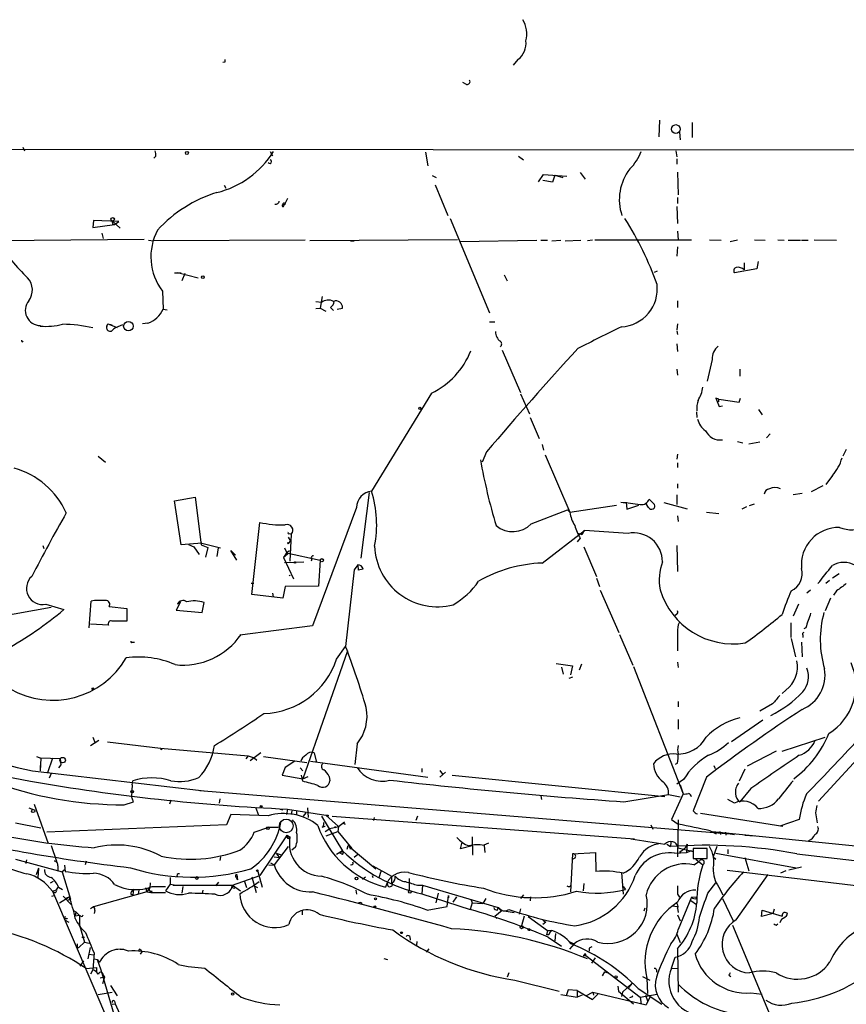
# Model space of a CAD drawing. Extents: x 0 to 971, y 2986 to 3868.
# Drawn here: x 582 to 698, y 3729 to 3866 of the extents above; entities that cross this region are included whole.
import ezdxf

# ---------------------------------------------------------------- set-up
doc = ezdxf.new("R2010")
doc.units = 0
doc.header["$MEASUREMENT"] = 0
doc.layers.add('MAIN', color=5, linetype='CONTINUOUS')

msp = doc.modelspace()

# ---------------------------------------------------------------- linework, layer by layer
at = {"layer": 'MAIN'}
for p, q in [((610.7007, 3860.5459), (610.4467, 3860.4612)), ((651.764, 3860.8846), (651.0867, 3860.1226)), ((644.5673, 3857.4132), (644.0593, 3857.6672)), ((671.576, 3852.4179), (671.4913, 3850.0472)), ((676.148, 3852.0792), (676.148, 3849.9626)), ((674.37, 3850.7246), (674.4547, 3849.6239)), ((483.4467, 3848.4386), (941.6627, 3848.0152)), ((582.422, 3848.6079), (582.676, 3848.0999)), ((673.862, 3848.0999), (674.0313, 3847.2532)), ((601.0487, 3847.3379), (600.7947, 3847.0839)), ((617.0507, 3848.0152), (617.3893, 3847.4226)), ((638.81, 3847.9306), (639.1487, 3845.9832)), ((651.8487, 3847.3379), (652.526, 3846.8299)), ((674.0313, 3846.9992), (674.0313, 3846.2372)), ((639.7413, 3844.6286), (640.334, 3844.3746)), ((654.6427, 3843.7819), (655.32, 3844.7979)), ((656.59, 3843.6972), (655.2353, 3843.9512)), ((655.32, 3844.7979), (658.622, 3844.5439)), ((656.9287, 3844.7132), (656.59, 3843.6972)), ((656.9287, 3844.7132), (658.0293, 3844.3746)), ((660.4847, 3845.0519), (661.162, 3844.1206)), ((674.116, 3845.1366), (674.2007, 3841.9192)), ((610.616, 3843.2739), (610.87, 3842.8506)), ((640.1647, 3843.3586), (641.9427, 3839.0406)), ((619.506, 3841.4112), (619.0827, 3840.5646)), ((674.116, 3841.5806), (674.116, 3840.7339)), ((618.8287, 3840.5646), (619.0827, 3840.5646)), ((618.9133, 3840.3106), (619.0827, 3840.5646)), ((619.1673, 3840.7339), (619.0827, 3840.5646)), ((674.0313, 3840.3106), (674.116, 3837.9399)), ((642.2813, 3838.6172), (647.7847, 3825.4092)), ((592.328, 3838.3632), (592.2433, 3837.3472)), ((592.2433, 3837.3472), (595.2913, 3837.7706)), ((595.884, 3838.1939), (592.328, 3838.3632)), ((594.9527, 3838.2786), (596.0533, 3837.2626)), ((595.2913, 3837.7706), (595.884, 3838.1939)), ((571.246, 3835.4846), (599.44, 3835.7386)), ((593.5133, 3836.5852), (593.6827, 3835.8232)), ((643.2973, 3835.6539), (622.6387, 3835.4846)), ((674.116, 3836.8392), (674.2007, 3835.6539)), ((678.6033, 3835.6539), (680.212, 3835.5692)), ((681.482, 3835.3999), (682.498, 3835.6539)), ((684.8687, 3835.6539), (686.3927, 3835.5692)), ((688.1707, 3835.6539), (689.0173, 3835.5692)), ((693.2507, 3835.6539), (696.3833, 3835.5692)), ((600.0327, 3835.5692), (600.71, 3835.4846)), ((621.9613, 3835.5692), (600.71, 3835.4846)), ((628.3113, 3835.4846), (628.8193, 3835.4846)), ((643.636, 3835.3999), (654.3887, 3835.5692)), ((654.9813, 3835.5692), (655.9127, 3835.5692)), ((656.5053, 3835.4846), (657.7753, 3835.5692)), ((658.368, 3835.4846), (660.5693, 3835.5692)), ((662.178, 3835.5692), (661.5007, 3835.4846)), ((676.0633, 3835.5692), (662.5167, 3835.5692)), ((674.116, 3834.6379), (674.0313, 3833.3679)), ((689.61, 3835.5692), (691.3033, 3835.5692)), ((691.4727, 3835.5692), (692.404, 3835.5692)), ((685.2073, 3831.5899), (682.0747, 3830.9972)), ((683.4293, 3832.4366), (683.4293, 3831.4206)), ((685.3767, 3832.6059), (685.2073, 3831.5899)), ((603.6733, 3830.9972), (604.6047, 3830.9972)), ((604.0967, 3831.0819), (606.9753, 3830.3199)), ((605.1127, 3830.9126), (604.6893, 3829.8966)), ((649.8167, 3830.7432), (650.24, 3829.8966)), ((671.2373, 3831.2512), (670.814, 3831.0819)), ((601.98, 3828.4572), (602.0647, 3825.9172)), ((624.332, 3827.6952), (624.078, 3826.0866)), ((624.2473, 3826.8486), (623.4853, 3826.9332)), ((623.4853, 3826.0019), (624.078, 3826.0866)), ((624.078, 3826.0866), (624.84, 3825.6632)), ((625.5173, 3826.1712), (625.9407, 3825.7479)), ((626.4487, 3825.9172), (627.2107, 3826.0866)), ((674.116, 3827.1026), (674.116, 3826.1712)), ((602.0647, 3825.9172), (602.6573, 3825.8326)), ((584.8773, 3823.6312), (584.8773, 3823.5466)), ((594.1907, 3823.5466), (594.36, 3823.8852)), ((594.36, 3823.8852), (594.9527, 3823.7159)), ((594.36, 3823.8852), (595.63, 3823.3772)), ((599.948, 3823.9699), (599.186, 3823.8852)), ((647.7847, 3824.1392), (648.5467, 3824.1392)), ((674.116, 3823.8852), (674.0313, 3823.0386)), ((674.0313, 3822.8692), (674.116, 3822.3612)), ((674.0313, 3821.0912), (674.116, 3819.9906)), ((649.5627, 3820.1599), (652.1027, 3814.2332)), ((678.942, 3818.8899), (678.2647, 3815.8419)), ((674.0313, 3817.5352), (674.116, 3816.6886)), ((682.8367, 3817.5352), (682.8367, 3816.5192)), ((639.6567, 3814.1486), (631.2747, 3800.4326)), ((652.1027, 3814.0639), (653.3727, 3811.2699)), ((679.8733, 3813.3019), (679.45, 3813.4712)), ((679.45, 3813.4712), (679.958, 3812.2859)), ((679.8733, 3812.9632), (679.8733, 3813.3019)), ((679.8733, 3813.3019), (682.752, 3812.8786)), ((679.958, 3812.2859), (680.3813, 3812.3706)), ((682.752, 3812.8786), (682.9213, 3813.4712)), ((676.7407, 3811.5239), (676.8253, 3810.7619)), ((685.4613, 3811.8626), (685.9693, 3811.1006)), ((653.4573, 3810.7619), (654.7273, 3807.7986)), ((687.07, 3808.4759), (686.562, 3807.8832)), ((655.1507, 3806.9519), (655.32, 3806.1899)), ((682.498, 3807.3752), (683.26, 3807.2059)), ((685.6307, 3807.2906), (684.1067, 3807.0366)), ((593.0053, 3805.3432), (594.0213, 3804.4966)), ((647.3613, 3805.9359), (646.7687, 3804.4966)), ((655.574, 3805.5126), (659.0453, 3797.4692)), ((674.116, 3805.5972), (674.0313, 3804.9199)), ((697.738, 3806.2746), (697.23, 3805.3432)), ((674.116, 3804.4119), (674.116, 3803.7346)), ((695.7907, 3802.6339), (694.8593, 3801.3639)), ((674.116, 3801.4486), (674.116, 3800.8559)), ((694.436, 3801.1946), (692.8273, 3800.3479)), ((630.936, 3800.2632), (629.7507, 3791.0346)), ((674.0313, 3799.9246), (674.0313, 3798.5699)), ((691.5573, 3800.0939), (690.2873, 3799.9246)), ((603.6733, 3799.0779), (606.552, 3799.5859)), ((604.6047, 3792.8972), (603.6733, 3799.0779)), ((606.552, 3799.5859), (607.3987, 3792.8972)), ((659.0453, 3797.4692), (665.5647, 3798.4852)), ((666.9193, 3798.9086), (667.004, 3797.8926)), ((667.004, 3797.8926), (668.6973, 3798.4852)), ((670.052, 3798.1466), (669.7133, 3798.6546)), ((670.1367, 3799.3319), (670.8987, 3798.5699)), ((672.1687, 3798.8239), (675.4707, 3797.9772)), ((684.1913, 3798.4006), (684.8687, 3798.6546)), ((629.158, 3798.1466), (622.9773, 3781.5519)), ((653.6267, 3795.8606), (658.7067, 3797.8079)), ((658.7067, 3797.8079), (659.0453, 3797.4692)), ((678.18, 3797.4692), (679.8733, 3797.2999)), ((683.768, 3798.2312), (683.0907, 3797.8926)), ((614.5107, 3785.9546), (615.6113, 3796.0299)), ((674.116, 3796.9612), (674.2007, 3796.1992)), ((619.76, 3794.5059), (620.014, 3794.4212)), ((620.014, 3794.4212), (619.8447, 3790.6112)), ((655.1507, 3790.3572), (661.0773, 3794.9292)), ((660.654, 3794.3366), (660.146, 3794.5059)), ((667.1733, 3794.5059), (661.0773, 3794.9292)), ((607.4833, 3793.1512), (604.6047, 3792.8972)), ((605.6207, 3792.9819), (606.3827, 3792.6432)), ((607.3987, 3792.8972), (608.33, 3792.5586)), ((607.4833, 3793.1512), (610.108, 3792.4739)), ((619.5907, 3793.9979), (619.9293, 3793.4052)), ((619.6753, 3793.1512), (619.9293, 3793.4052)), ((660.4847, 3793.8286), (660.0613, 3793.3206)), ((585.216, 3792.8126), (585.3853, 3792.3892)), ((606.3827, 3792.6432), (607.1447, 3791.5426)), ((608.33, 3792.5586), (607.9913, 3791.2039)), ((609.7693, 3792.4739), (609.6, 3791.2886)), ((612.394, 3790.7806), (611.5473, 3792.1352)), ((611.5473, 3792.1352), (612.2247, 3791.4579)), ((619.3367, 3791.7966), (618.9133, 3791.1192)), ((619.506, 3791.6272), (618.9133, 3791.1192)), ((619.0827, 3792.4739), (619.506, 3791.6272)), ((619.76, 3792.0506), (619.3367, 3791.7966)), ((619.3367, 3791.7966), (619.506, 3791.6272)), ((619.3367, 3791.7966), (624.078, 3790.7806)), ((660.9927, 3792.6432), (662.7707, 3788.4946)), ((674.0313, 3792.8126), (674.116, 3789.1719)), ((618.9133, 3791.1192), (620.3527, 3788.1559)), ((619.0827, 3790.4419), (621.792, 3790.5266)), ((622.8927, 3790.9499), (622.808, 3790.6112)), ((624.078, 3790.7806), (623.824, 3787.1399)), ((629.3273, 3790.1032), (628.8193, 3789.4259)), ((629.3273, 3790.1032), (629.412, 3789.3412)), ((628.8193, 3789.4259), (627.634, 3778.6732)), ((630.0893, 3789.5106), (629.412, 3789.3412)), ((696.722, 3788.8332), (695.7907, 3788.2406)), ((614.426, 3787.5632), (614.7647, 3787.5632)), ((619.8447, 3788.6639), (619.76, 3788.5792)), ((619.76, 3788.5792), (619.8447, 3788.6639)), ((662.7707, 3788.2406), (663.194, 3787.0552)), ((695.3673, 3787.9019), (694.8593, 3787.4786)), ((617.3893, 3786.1239), (617.474, 3785.6159)), ((619.1673, 3787.0552), (618.8287, 3785.4466)), ((623.824, 3787.1399), (619.1673, 3787.0552)), ((663.2787, 3786.5472), (665.9033, 3780.6206)), ((692.7427, 3786.5472), (692.2347, 3786.1239)), ((696.3833, 3786.4626), (695.96, 3785.8699)), ((585.6393, 3784.5999), (588.1793, 3783.8379)), ((591.7353, 3781.2979), (591.9893, 3785.0232)), ((604.52, 3784.9386), (603.9273, 3783.7532)), ((604.52, 3784.9386), (604.0967, 3784.5999)), ((607.568, 3783.4146), (607.822, 3784.8539)), ((618.8287, 3785.4466), (614.5107, 3785.9546)), ((691.0493, 3784.5999), (690.2873, 3782.9066)), ((695.5367, 3785.4466), (694.7747, 3783.6686)), ((573.532, 3781.8906), (586.4013, 3784.1766)), ((594.5293, 3784.2612), (596.9847, 3784.0072)), ((596.9847, 3784.0072), (596.9847, 3782.2292)), ((603.9273, 3783.7532), (607.568, 3783.4146)), ((673.9467, 3783.1606), (673.7773, 3782.9912)), ((689.9487, 3781.9752), (689.9487, 3779.9432)), ((594.4447, 3781.6366), (591.9047, 3781.8059)), ((622.9773, 3781.5519), (612.8173, 3780.2819)), ((674.116, 3780.6206), (674.116, 3778.0806)), ((692.0653, 3781.2979), (691.8113, 3781.1286)), ((597.7467, 3779.2659), (598.0853, 3779.2659)), ((665.988, 3780.3666), (667.8507, 3776.0486)), ((690.0333, 3779.7739), (690.626, 3777.2339)), ((691.4727, 3779.2659), (691.5573, 3777.2339)), ((691.642, 3780.2819), (691.642, 3779.9432)), ((627.888, 3778.0806), (621.6227, 3760.1312)), ((626.364, 3776.8952), (627.634, 3778.6732)), ((674.116, 3776.4719), (674.2007, 3775.7099)), ((657.098, 3776.3026), (659.384, 3775.9639)), ((657.86, 3775.7946), (658.114, 3774.7786)), ((659.384, 3775.9639), (659.13, 3774.6939)), ((660.654, 3776.2179), (660.3153, 3775.3712)), ((667.9353, 3775.8792), (674.878, 3758.0146)), ((659.384, 3774.3552), (658.876, 3774.1859)), ((689.2713, 3772.5772), (688.7633, 3772.0692)), ((674.2007, 3770.9686), (674.2007, 3770.2066)), ((687.4087, 3770.6299), (685.6307, 3769.6139)), ((674.2007, 3768.4286), (674.2007, 3767.0739)), ((686.054, 3768.3439), (681.6513, 3765.2959)), ((703.1567, 3767.1586), (693.8433, 3756.9986)), ((591.9047, 3764.7879), (593.09, 3765.5499)), ((592.2433, 3765.9732), (592.582, 3765.1266)), ((594.2753, 3765.2959), (601.726, 3764.4492)), ((688.7633, 3764.0259), (694.7747, 3765.9732)), ((601.726, 3764.4492), (614.0027, 3763.3486)), ((601.8107, 3764.1952), (601.98, 3764.3646)), ((629.2427, 3765.0419), (628.904, 3762.1632)), ((687.9167, 3764.0259), (683.8527, 3761.9092)), ((569.1293, 3762.5866), (583.5227, 3759.7926)), ((584.3693, 3763.2639), (584.962, 3763.0099)), ((584.962, 3763.0099), (584.8773, 3761.2319)), ((587.6713, 3762.9252), (584.962, 3763.0099)), ((586.5707, 3763.0099), (585.8933, 3760.9779)), ((587.6713, 3762.9252), (587.756, 3762.0786)), ((614.0027, 3763.3486), (613.664, 3762.9252)), ((614.0027, 3763.3486), (614.8493, 3763.0946)), ((615.7807, 3763.7719), (614.2567, 3762.6712)), ((614.8493, 3763.0946), (615.188, 3762.7559)), ((616.1193, 3763.2639), (622.2153, 3762.4172)), ((620.522, 3762.5866), (619.1673, 3761.7399)), ((622.7233, 3762.5866), (639.1487, 3760.3852)), ((623.2313, 3763.7719), (623.57, 3762.4172)), ((583.7767, 3761.2319), (607.822, 3758.4379)), ((584.8773, 3761.9939), (584.8773, 3761.2319)), ((587.756, 3762.0786), (587.4173, 3761.6552)), ((619.1673, 3761.7399), (618.744, 3760.6392)), ((621.284, 3761.6552), (621.6227, 3761.2319)), ((638.302, 3761.5706), (638.302, 3761.0626)), ((640.842, 3761.3166), (641.1807, 3760.8086)), ((674.116, 3762.3326), (673.7773, 3762.1632)), ((679.196, 3761.9939), (679.3653, 3761.5706)), ((683.514, 3761.4859), (682.752, 3759.7926)), ((586.4013, 3760.8932), (586.1473, 3760.2159)), ((597.7467, 3759.2846), (597.8313, 3759.8772)), ((618.744, 3760.6392), (621.6227, 3760.1312)), ((621.6227, 3759.7926), (621.4533, 3760.6392)), ((621.6227, 3760.1312), (622.3847, 3760.4699)), ((625.348, 3760.4699), (625.4327, 3759.8772)), ((640.842, 3760.3852), (641.604, 3761.0626)), ((642.5353, 3760.6392), (672.338, 3757.6759)), ((674.9627, 3760.0466), (674.0313, 3759.3692)), ((678.18, 3760.3852), (676.3173, 3755.6439)), ((597.7467, 3759.2846), (597.662, 3757.6759)), ((607.2293, 3758.5226), (681.482, 3752.4266)), ((674.4547, 3759.2846), (674.878, 3758.0146)), ((684.3607, 3758.7766), (682.8367, 3756.9139)), ((597.916, 3756.9139), (597.662, 3757.6759)), ((603.1653, 3757.1679), (602.996, 3756.5752)), ((610.0233, 3757.3372), (609.9387, 3756.7446)), ((654.9813, 3757.7606), (655.066, 3757.2526)), ((666.5807, 3756.9139), (672.846, 3757.9299)), ((672.846, 3757.9299), (674.4547, 3757.5912)), ((674.878, 3758.0146), (673.2693, 3754.4586)), ((682.0747, 3756.7446), (681.1433, 3757.2526)), ((583.2687, 3756.0672), (584.0307, 3755.8132)), ((584.0307, 3756.5752), (585.978, 3751.0719)), ((596.646, 3756.4906), (597.916, 3756.9139)), ((615.0187, 3756.1519), (615.442, 3755.0512)), ((618.49, 3755.8979), (618.8287, 3755.8132)), ((619.506, 3755.8979), (619.3367, 3755.1359)), ((619.506, 3755.8979), (624.84, 3755.0512)), ((620.0987, 3755.6439), (620.014, 3755.1359)), ((620.776, 3755.6439), (620.776, 3755.0512)), ((622.3, 3756.0672), (622.3847, 3754.7126)), ((611.5473, 3755.1359), (610.9547, 3753.6966)), ((616.7967, 3754.9666), (611.5473, 3755.1359)), ((622.046, 3755.3899), (621.7073, 3754.8819)), ((624.2473, 3754.8819), (627.2107, 3750.0559)), ((624.84, 3755.0512), (626.618, 3753.4426)), ((625.1787, 3755.0512), (625.1787, 3754.8819)), ((625.7713, 3754.8819), (668.1047, 3751.7492)), ((631.6133, 3754.7126), (631.5287, 3754.2892)), ((637.7093, 3754.8819), (637.4553, 3754.2892)), ((673.2693, 3754.4586), (674.2007, 3753.7812)), ((674.2007, 3754.3739), (674.116, 3749.2092)), ((677.3333, 3755.3052), (688.848, 3753.5272)), ((691.134, 3754.4586), (688.4247, 3753.5272)), ((693.42, 3755.3899), (693.674, 3753.9506)), ((581.406, 3753.9506), (584.962, 3753.2732)), ((610.9547, 3753.6966), (585.8087, 3752.6806)), ((614.8493, 3752.6806), (616.8813, 3753.3579)), ((616.8813, 3753.3579), (618.236, 3753.3579)), ((624.332, 3753.3579), (624.7553, 3753.5272)), ((624.5013, 3753.4426), (624.7553, 3753.5272)), ((624.7553, 3752.7652), (625.4327, 3753.1886)), ((625.4327, 3753.1886), (626.618, 3753.4426)), ((626.11, 3753.5272), (626.1947, 3753.2732)), ((626.618, 3753.4426), (626.5333, 3752.7652)), ((626.618, 3753.4426), (627.4647, 3754.1199)), ((627.5493, 3753.7812), (627.2953, 3753.8659)), ((670.3907, 3753.6966), (670.6447, 3753.1039)), ((619.252, 3752.0032), (615.6113, 3746.5846)), ((619.4213, 3752.2572), (619.252, 3752.0032)), ((619.252, 3752.0032), (619.8447, 3752.0032)), ((619.4213, 3752.2572), (619.8447, 3752.0032)), ((624.9247, 3752.1726), (626.5333, 3752.7652)), ((626.5333, 3752.7652), (628.4807, 3750.3946)), ((645.3293, 3752.0032), (645.414, 3749.5479)), ((678.688, 3752.8499), (679.5347, 3752.4266)), ((679.0267, 3752.7652), (719.328, 3748.7012)), ((680.0427, 3752.7652), (680.1273, 3752.3419)), ((680.8047, 3752.6806), (680.8893, 3752.2572)), ((681.482, 3752.4266), (682.0747, 3752.3419)), ((683.514, 3752.2572), (684.9533, 3752.1726)), ((692.4887, 3751.4952), (692.4887, 3751.3259)), ((586.4013, 3750.8179), (587.1633, 3748.6166)), ((619.5907, 3750.6486), (617.6433, 3748.1086)), ((620.6067, 3750.5639), (620.0987, 3750.1406)), ((627.888, 3750.5639), (627.8033, 3750.2252)), ((628.142, 3750.6486), (631.8673, 3747.5159)), ((628.2267, 3750.3946), (628.4807, 3750.3946)), ((643.7207, 3750.3099), (643.9747, 3751.2412)), ((645.3293, 3750.7332), (643.7207, 3750.3099)), ((647.0227, 3750.9026), (647.7, 3751.1566)), ((647.0227, 3750.8179), (647.1073, 3749.8019)), ((672.592, 3750.9872), (673.1, 3750.6486)), ((673.1847, 3751.2412), (673.1, 3750.6486)), ((674.2007, 3750.4792), (676.3173, 3749.9712)), ((675.132, 3750.3946), (674.37, 3749.8019)), ((675.4707, 3750.9872), (675.132, 3750.3946)), ((675.4707, 3750.9872), (675.386, 3749.8019)), ((678.2647, 3750.3946), (676.3173, 3750.3946)), ((676.3173, 3750.3946), (676.3173, 3748.9552)), ((678.2647, 3748.9552), (678.2647, 3750.3946)), ((679.6193, 3750.6486), (679.1113, 3749.2092)), ((681.1433, 3750.2252), (681.1433, 3749.6326)), ((581.406, 3748.8706), (587.9253, 3747.0926)), ((582.93, 3748.7859), (582.8453, 3748.2779)), ((610.108, 3749.2092), (610.0233, 3748.7012)), ((617.6433, 3749.2092), (618.3207, 3749.1246)), ((617.8973, 3749.7172), (618.744, 3749.4632)), ((617.8973, 3749.7172), (618.3207, 3749.1246)), ((627.2107, 3750.0559), (626.364, 3749.5479)), ((626.872, 3749.7172), (627.2107, 3750.0559)), ((627.2107, 3749.5479), (626.872, 3749.7172)), ((629.3273, 3749.5479), (628.8193, 3749.1246)), ((645.414, 3749.5479), (645.4987, 3749.5479)), ((659.384, 3749.6326), (659.13, 3744.2986)), ((659.384, 3749.6326), (662.6013, 3749.8019)), ((662.6013, 3749.8019), (662.686, 3747.1772)), ((673.6927, 3749.7172), (675.386, 3749.8019)), ((675.386, 3749.8019), (675.9787, 3750.0559)), ((676.3173, 3749.9712), (675.9787, 3750.0559)), ((676.3173, 3748.9552), (678.2647, 3748.9552)), ((676.656, 3748.8706), (677.672, 3748.1086)), ((679.1113, 3749.2092), (679.45, 3748.8706)), ((679.45, 3749.7172), (690.7107, 3747.6852)), ((683.514, 3749.1246), (684.1067, 3747.2619)), ((690.7953, 3749.6326), (744.0507, 3743.4519)), ((584.6233, 3747.6006), (584.2847, 3746.6692)), ((584.6233, 3747.6006), (584.5387, 3746.2459)), ((587.248, 3748.5319), (586.8247, 3748.6166)), ((587.3327, 3747.9392), (587.3327, 3747.3466)), ((588.3487, 3747.4312), (587.9253, 3747.0926)), ((588.264, 3748.0239), (588.3487, 3747.1772)), ((591.312, 3748.6166), (591.1427, 3748.1086)), ((616.8813, 3748.0239), (617.6433, 3748.1086)), ((617.1353, 3748.3626), (617.6433, 3748.1086)), ((628.4807, 3748.1086), (628.3113, 3748.0239)), ((631.444, 3747.9392), (634.0687, 3746.4999)), ((676.402, 3748.1086), (677.164, 3748.6166)), ((681.0587, 3747.3466), (699.516, 3745.1452)), ((691.4727, 3747.7699), (689.6947, 3747.3466)), ((587.9253, 3747.0926), (589.1107, 3743.2826)), ((603.0807, 3746.3306), (603.0807, 3745.3992)), ((611.8013, 3745.2299), (615.6113, 3746.5846)), ((612.3093, 3746.3306), (612.4787, 3745.9919)), ((612.394, 3746.7539), (612.4787, 3745.9919)), ((614.5107, 3746.4152), (615.1033, 3744.2139)), ((615.3573, 3747.1772), (615.95, 3744.9759)), ((630.0047, 3746.0766), (630.428, 3746.4152)), ((631.3593, 3746.5846), (631.444, 3746.3306)), ((632.5447, 3747.1772), (632.2907, 3746.2459)), ((634.0687, 3746.4999), (634.0687, 3745.5686)), ((636.524, 3746.1612), (636.524, 3744.4679)), ((666.242, 3747.0079), (666.496, 3743.9599)), ((682.3287, 3740.4039), (686.816, 3746.7539)), ((689.2713, 3747.2619), (688.5093, 3746.9232)), ((586.3167, 3745.5686), (586.74, 3745.8226)), ((587.1633, 3744.6372), (587.4173, 3744.9759)), ((587.4173, 3744.9759), (588.01, 3744.6372)), ((597.916, 3744.6372), (597.8313, 3743.8752)), ((599.6093, 3744.8912), (599.7787, 3744.2986)), ((600.1173, 3744.8066), (599.7787, 3744.2986)), ((600.5407, 3745.0606), (602.4033, 3745.0606)), ((603.0807, 3745.3992), (602.4033, 3744.4679)), ((603.0807, 3745.3992), (603.9273, 3745.2299)), ((603.504, 3745.2299), (611.8013, 3745.2299)), ((604.8587, 3745.0606), (604.6893, 3744.1292)), ((609.854, 3745.6532), (609.4307, 3745.1452)), ((611.8013, 3745.2299), (611.632, 3744.8912)), ((611.8013, 3744.8912), (611.632, 3744.8912)), ((611.632, 3744.8912), (612.14, 3744.8066)), ((611.8013, 3745.2299), (612.902, 3744.4679)), ((613.41, 3745.9072), (613.7487, 3744.8912)), ((614.8493, 3745.1452), (615.2727, 3744.8912)), ((637.7093, 3745.2299), (638.3867, 3745.2299)), ((638.3867, 3745.2299), (638.302, 3744.0446)), ((638.3867, 3745.2299), (648.97, 3742.0972)), ((660.9927, 3745.4839), (660.908, 3744.4679)), ((666.496, 3745.0606), (666.8347, 3744.6372)), ((678.3493, 3744.1292), (679.45, 3745.5686)), ((679.8733, 3744.9759), (680.466, 3743.8752)), ((586.486, 3743.7059), (586.8247, 3743.7906)), ((586.5707, 3744.3832), (587.0787, 3744.5526)), ((586.5707, 3744.3832), (595.7993, 3722.8779)), ((587.5867, 3742.7746), (588.9413, 3743.6212)), ((588.0947, 3743.7059), (589.1953, 3742.5206)), ((588.3487, 3743.3672), (588.9413, 3743.6212)), ((589.1107, 3743.2826), (588.6027, 3743.0286)), ((599.7787, 3744.2986), (592.328, 3742.1819)), ((597.5773, 3743.9599), (597.8313, 3743.8752)), ((598.678, 3744.5526), (598.5933, 3744.0446)), ((599.7787, 3744.2986), (600.3713, 3744.2139)), ((600.1173, 3744.5526), (600.3713, 3744.2139)), ((600.5407, 3744.3832), (600.3713, 3744.2139)), ((600.3713, 3744.2139), (602.4033, 3744.2139)), ((607.6527, 3744.5526), (607.568, 3744.0446)), ((629.0733, 3744.5526), (629.158, 3743.9599)), ((638.302, 3744.0446), (645.0753, 3741.8432)), ((640.588, 3744.1292), (640.2493, 3742.7746)), ((641.858, 3742.2666), (642.0273, 3743.7906)), ((642.0273, 3743.7906), (642.0273, 3743.4519)), ((642.7047, 3742.8592), (643.2127, 3743.6212)), ((645.16, 3743.2826), (645.3293, 3742.7746)), ((647.2767, 3743.3672), (646.8533, 3742.6899)), ((652.526, 3743.8752), (652.1027, 3743.3672)), ((653.542, 3743.6212), (653.4573, 3743.0286)), ((674.116, 3743.9599), (674.37, 3743.5366)), ((676.0633, 3743.5366), (674.2007, 3739.0492)), ((676.0633, 3743.5366), (676.7407, 3743.6212)), ((676.7407, 3743.3672), (676.7407, 3743.6212)), ((680.3813, 3743.3672), (681.9053, 3740.2346)), ((592.328, 3742.1819), (591.9047, 3741.9279)), ((629.8353, 3742.7746), (629.92, 3742.5206)), ((639.064, 3741.7586), (641.858, 3742.2666)), ((645.3293, 3742.7746), (645.0753, 3741.8432)), ((645.3293, 3742.7746), (646.8533, 3742.6899)), ((648.8853, 3741.7586), (648.97, 3742.0972)), ((648.97, 3742.0972), (649.5627, 3741.6739)), ((652.1027, 3741.9279), (651.9333, 3741.1659)), ((669.544, 3742.0126), (669.3747, 3741.5892)), ((673.354, 3742.3512), (674.116, 3742.2666)), ((674.116, 3742.0126), (674.2007, 3741.4199)), ((675.9787, 3743.1132), (676.7407, 3742.5206)), ((687.4933, 3741.2506), (687.6627, 3741.9279)), ((589.534, 3741.6739), (589.8727, 3741.5046)), ((589.8727, 3741.5046), (589.788, 3740.9119)), ((590.3807, 3740.9966), (589.788, 3740.9119)), ((589.8727, 3741.5046), (590.3807, 3740.9966)), ((590.55, 3740.9119), (590.3807, 3740.9966)), ((590.3807, 3740.9966), (590.3807, 3739.6419)), ((592.4973, 3741.6739), (592.4127, 3741.2506)), ((621.538, 3741.6739), (621.538, 3741.0812)), ((649.5627, 3741.6739), (648.5467, 3740.8272)), ((648.5467, 3740.8272), (648.8007, 3740.5732)), ((649.5627, 3741.6739), (651.256, 3741.4199)), ((652.6107, 3740.9119), (652.272, 3739.5572)), ((653.2033, 3740.8272), (655.9127, 3738.8799)), ((674.116, 3741.0812), (674.4547, 3740.2346)), ((685.8847, 3740.8272), (685.9693, 3741.7586)), ((687.4933, 3741.2506), (685.8847, 3740.8272)), ((685.9693, 3741.7586), (688.7633, 3740.9119)), ((688.6787, 3740.4886), (688.4247, 3739.9806)), ((588.3487, 3740.3192), (588.8567, 3740.0652)), ((590.3807, 3739.6419), (591.058, 3737.2712)), ((655.2353, 3740.3192), (655.6587, 3740.0652)), ((655.6587, 3740.0652), (655.2353, 3739.7266)), ((681.8207, 3739.6419), (687.324, 3726.4339)), ((687.9167, 3739.6419), (688.1707, 3739.8112)), ((590.7193, 3737.9486), (591.058, 3737.9486)), ((636.6087, 3738.0332), (636.6933, 3737.5252)), ((655.9127, 3738.8799), (655.7433, 3738.2872)), ((656.082, 3738.2872), (655.7433, 3738.2872)), ((655.9127, 3738.8799), (656.5053, 3738.8799)), ((655.9973, 3737.9486), (657.86, 3736.6786)), ((657.0133, 3738.4566), (656.9287, 3737.4406)), ((674.0313, 3738.3719), (674.4547, 3737.1866)), ((590.042, 3736.5092), (590.296, 3736.5092)), ((590.296, 3736.5092), (591.058, 3737.2712)), ((591.058, 3737.2712), (591.7353, 3737.1019)), ((591.566, 3734.9006), (591.9047, 3736.5092)), ((637.6247, 3737.3559), (637.54, 3736.8479)), ((638.9793, 3735.8319), (639.318, 3736.3399)), ((658.876, 3737.3559), (659.638, 3737.0172)), ((659.638, 3737.0172), (658.9607, 3736.2552)), ((661.7547, 3736.4246), (661.7547, 3736.0012)), ((674.116, 3736.3399), (674.2007, 3730.2439)), ((591.7353, 3735.5779), (592.328, 3735.4932)), ((592.4127, 3735.7472), (592.2433, 3733.3766)), ((596.0533, 3736.2552), (596.5613, 3736.2552)), ((599.1013, 3735.9166), (598.8473, 3735.5779)), ((598.932, 3736.1706), (599.1013, 3735.9166)), ((632.968, 3734.9852), (633.476, 3734.8159)), ((660.908, 3735.4086), (661.2467, 3735.4086)), ((660.908, 3735.4086), (661.0773, 3735.4086)), ((661.2467, 3735.4086), (668.8667, 3729.5666)), ((662.0933, 3734.3079), (662.6013, 3735.0699)), ((673.2693, 3733.6306), (673.7773, 3735.1546)), ((590.4653, 3733.8846), (590.9733, 3734.6466)), ((591.312, 3733.5459), (592.7513, 3733.7152)), ((592.4127, 3734.9006), (592.836, 3734.8159)), ((592.7513, 3733.7152), (592.7513, 3733.1226)), ((592.836, 3734.8159), (593.1747, 3734.3926)), ((592.836, 3734.8159), (593.344, 3733.3766)), ((673.2693, 3733.6306), (674.116, 3733.5459)), ((592.2433, 3733.3766), (591.9047, 3732.7839)), ((593.852, 3732.3606), (593.2593, 3732.1912)), ((593.344, 3733.3766), (595.2913, 3726.8572)), ((593.852, 3732.3606), (593.598, 3731.4292)), ((593.6827, 3732.6146), (593.852, 3732.3606)), ((650.494, 3732.9532), (650.24, 3732.3606)), ((663.8713, 3733.1226), (663.5327, 3732.5299)), ((663.8713, 3733.1226), (664.3793, 3732.9532)), ((669.2053, 3732.4452), (670.2213, 3731.9372)), ((669.798, 3732.1912), (669.8827, 3730.0746)), ((671.1527, 3733.3766), (671.1527, 3733.0379)), ((681.3127, 3732.6146), (681.5667, 3732.4452)), ((594.6987, 3731.1752), (595.63, 3729.7359)), ((651.3407, 3731.9372), (657.5213, 3730.4132)), ((665.734, 3731.0906), (665.8187, 3730.4132)), ((667.766, 3731.5139), (666.4113, 3730.2439)), ((667.766, 3731.5139), (667.258, 3730.9212)), ((593.0053, 3729.9052), (594.9527, 3730.2439)), ((657.7753, 3729.9052), (660.0613, 3729.5666)), ((658.7913, 3730.5826), (658.5373, 3729.7359)), ((660.0613, 3730.4979), (658.7913, 3730.5826)), ((660.0613, 3730.4979), (660.0613, 3729.5666)), ((660.0613, 3730.4979), (660.0613, 3729.5666)), ((660.0613, 3730.4979), (662.178, 3729.2279)), ((660.7387, 3729.8206), (660.0613, 3729.5666)), ((661.2467, 3729.7359), (662.2627, 3730.2439)), ((662.178, 3729.2279), (662.94, 3729.9899)), ((662.2627, 3730.2439), (662.3473, 3729.8206)), ((662.2627, 3730.2439), (669.7133, 3728.4659)), ((665.8187, 3730.4132), (667.9353, 3728.6352)), ((666.4113, 3730.2439), (666.242, 3729.6512)), ((667.4273, 3729.4819), (667.8507, 3729.6512)), ((667.766, 3729.7359), (667.8507, 3729.6512)), ((667.766, 3729.7359), (667.8507, 3729.6512)), ((667.766, 3729.7359), (667.8507, 3729.6512)), ((668.6127, 3730.7519), (671.9147, 3728.5506)), ((668.8667, 3729.5666), (671.2373, 3729.9899)), ((668.8667, 3729.5666), (669.036, 3728.5506)), ((669.6287, 3729.8206), (669.8827, 3729.0586)), ((670.2213, 3729.5666), (669.7133, 3728.4659)), ((684.3607, 3730.1592), (685.9693, 3729.9899)), ((594.9527, 3728.5506), (595.376, 3728.6352)), ((594.9527, 3728.5506), (595.376, 3728.6352)), ((595.2913, 3728.9739), (595.376, 3728.6352)), ((595.376, 3728.6352), (596.392, 3726.3492))]:
    msp.add_line(p, q, dxfattribs=at)
for centre, radius in [((673.8764, 3851.1541), 0.6147), ((605.409, 3847.8036), 0.2158), ((595.0161, 3838.5114), 0.2413), ((607.6526, 3830.4046), 0.1893), ((597.225, 3823.5409), 0.6747), ((638.0197, 3812.032), 0.1411), ((619.5906, 3793.1513), 0.0846), ((620.5431, 3790.4419), 0.1058), ((624.3037, 3790.7524), 0.2275), ((592.2433, 3772.7466), 0.1197), ((588.01, 3762.756), 0.3786), ((597.7466, 3758.3533), 0.1693), ((583.8971, 3755.6277), 0.2286), ((615.8229, 3756.279), 0.1338), ((616.7543, 3753.2309), 0.1796), ((615.2726, 3747.2619), 0.1197), ((606.806, 3746.2459), 0.1893), ((629.158, 3746.1613), 0.1893), ((631.825, 3743.325), 0.1338), ((636.6086, 3744.2986), 0.1893), ((631.7403, 3742.2243), 0.1338), ((652.272, 3739.3456), 0.2116), ((653.3303, 3739.0069), 0.1338), ((635.4656, 3738.5836), 0.1338), ((665.5011, 3732.3818), 0.1496), ((611.8013, 3729.9899), 0.1693)]:
    msp.add_circle(centre, radius, dxfattribs=at)
at = {"layer": 'MAIN', "color": 5}
msp.add_circle((619.326, 3753.5305), 0.9657, dxfattribs=at)
at = {"layer": 'MAIN'}
for centre, radius, start, end in [((649.2563, 3864.5056), 3.7434, 344.563389, 31.698749), ((650.1158, 3863.1189), 2.7765, 306.41548, 8.081073), ((695.3506, 3860.7152), 84.6501, 179.885341, 180.114592), ((644.6604, 3857.7943), 0.3923, 256.271929, 32.644832), ((599.1026, 3847.5073), 1.9535, 355.025178, 17.659526), ((606.389, 3855.0763), 13.2144, 284.063164, 327.700334), ((617.0239, 3846.5854), 0.246, 202.519516, 83.744698), ((662.5011, 3850.5422), 7.0065, 314.675606, 338.858863), ((672.9041, 3841.2827), 6.9491, 142.011338, 198.823185), ((615.099, 3824.3838), 18.7009, 107.100612, 137.538807), ((617.8656, 3841.0831), 0.4552, 252.404942, 358.678315), ((618.871, 3840.4376), 0.1339, 108.421413, 288.421413), ((619.0403, 3840.5646), 0.2116, 53.124688, 180), ((627.3004, 3813.73), 46.6438, 19.615476, 32.246214), ((595.3124, 3838.1515), 0.3815, 160.539138, 266.829334), ((608.3299, 3833.2627), 7.9632, 151.939829, 217.117838), ((603.6265, 3851.5881), 29.5585, 213.403573, 226.015703), ((682.4557, 3831.2935), 0.4827, 105.254078, 217.87186), ((682.5827, 3830.6267), 1.1606, 43.160043, 102.641252), ((581.291, 3828.6116), 2.4876, 322.656096, 43.371144), ((665.9629, 3828.7656), 5.3111, 273.012334, 6.736433), ((584.9032, 3825.7516), 2.1206, 140.424483, 269.300185), ((625.2268, 3825.6046), 1.5834, 63.200297, 128.216168), ((624.925, 3827.1023), 1.1035, 302.461635, 355.613639), ((626.2815, 3826.1511), 0.9314, 356.029209, 111.463277), ((598.7668, 3827.3779), 3.6069, 289.116124, 336.110574), ((585.6821, 3833.0667), 9.5541, 265.16788, 284.102423), ((588.0094, 3805.9027), 17.8979, 76.316486, 89.998079), ((594.6563, 3823.3349), 0.5116, 155.549556, 335.554191), ((597.5885, 3819.495), 4.3872, 105.826461, 124.208402), ((1425.2034, 2297.9192), 1703.9081, 116.4504627, 116.6796427), ((650.1552, 3822.6999), 1.5263, 176.818712, 236.315138), ((582.3797, 3821.5146), 0.1526, 146.33076, 326.299523), ((649.0123, 3821.0489), 0.4827, 307.88123, 52.11877), ((681.3738, 3818.9083), 2.4319, 130.677704, 180.433515), ((634.724, 3824.2474), 11.2391, 296.032927, 338.209004), ((1064.0265, 3450.8862), 547.4214, 137.543259, 139.564944), ((671.5603, 3816.1632), 6.2223, 330.852918, 349.180726), ((679.7889, 3812.0741), 2.988, 159.25229, 187.323853), ((679.6057, 3811.1714), 2.7762, 193.82751, 234.932571), ((680.0643, 3809.8849), 2.2779, 205.640371, 277.999553), ((721.6493, 3817.8802), 76.2586, 189.849606, 196.982506), ((691.4352, 3806.6382), 5.9165, 317.405614, 344.822427), ((578.238, 3792.8012), 11.2555, 24.029991, 74.548616), ((631.4873, 3798.1127), 2.3296, 95.236068, 179.166192), ((615.986, 3795.7287), 15.996, 349.187419, 17.101649), ((687.1123, 3799.8822), 0.898, 98.130102, 171.869898), ((687.7473, 3799.1856), 1.7592, 64.332216, 115.667784), ((714.3467, 4173.3891), 377.5684, 262.667286, 263.081637), ((669.0643, 3799.68), 1.1275, 259.90695, 342.01662), ((670.4638, 3798.3814), 0.474, 209.690911, 23.433499), ((782.0267, 3686.5821), 222.9861, 150.204677, 152.804043), ((663.5757, 3798.0624), 4.5691, 187.459737, 212.512356), ((619.1029, 3813.8512), 18.1601, 258.914861, 270.203185), ((619.4731, 3794.9778), 0.7762, 314.180426, 113.202468), ((651.0364, 3798.3422), 3.5872, 229.69461, 316.227764), ((619.6754, 3794.5905), 0.1198, 135, 315), ((667.7984, 3798.0153), 8.4273, 196.608009, 209.788817), ((659.9772, 3795.2675), 1.1509, 306.018589, 342.906421), ((667.9763, 3790.5637), 4.0232, 359.471635, 101.513263), ((696.6853, 3790.1155), 5.2385, 88.672078, 185.700145), ((698.5301, 3799.5636), 4.55, 247.742606, 294.920432), ((640.5149, 3793.0624), 8.8232, 182.172674, 284.370137), ((623.0902, 3791.1193), 0.2601, 77.454468, 220.620402), ((629.3627, 3789.3625), 0.7415, 11.520561, 92.736234), ((655.8546, 3771.066), 19.304, 92.089689, 119.801023), ((679.0013, 3787.9558), 7.459, 159.839176, 190.223569), ((697.3993, 3787.1821), 3.2609, 60.440581, 119.557891), ((688.886, 3788.8868), 2.6819, 295.326768, 15.315639), ((59.7503, 4296.768), 813.2296, 321.2256114, 321.4547854), ((585.1908, 3786.8098), 2.255, 131.656328, 281.472381), ((619.8796, 3788.5443), 0.1246, 106.267563, 163.732437), ((637.1033, 3794.1133), 11.113, 300.267608, 325.489831), ((951.0544, 3448.3039), 423.3305, 126.754624, 126.983812), ((681.8719, 3789.7036), 10.6631, 196.742167, 279.319572), ((716.099, 3774.5421), 28.6622, 155.42419, 162.500788), ((593.3441, 3776.9369), 8.199, 85.262241, 99.511148), ((594.0637, 3784.5576), 0.5519, 327.519254, 94.405871), ((604.8587, 3784.2929), 0.8216, 51.806346, 158.056128), ((606.4285, 3780.0881), 4.9653, 73.701301, 102.347577), ((554.929, 3823.4967), 51.7533, 299.04027, 309.976776), ((673.7772, 3783.4993), 0.3787, 296.585347, 26.55152), ((1200.4186, 3612.959), 535.5008, 161.448768, 161.677944), ((708.4076, 3779.6256), 14.3129, 164.649349, 196.583143), ((594.7974, 3781.8483), 0.4113, 67.818366, 210.973311), ((595.9687, 3274.2296), 508.0006, 89.885409, 90.114591), ((676.4018, 3780.9593), 2.3107, 151.556163, 188.428513), ((631.5315, 3852.0968), 89.5973, 305.529679, 309.699933), ((691.8113, 3780.4089), 0.2117, 90, 216.875312), ((597.662, 3779.3505), 0.1198, 135, 315.033843), ((604.8773, 3785.8689), 9.7998, 263.441578, 325.842759), ((513.4995, 3735.4909), 122.0303, 16.486544, 20.723922), ((586.6074, 3783.0545), 11.9086, 239.949453, 329.80223), ((598.6778, 3764.4408), 12.7484, 66.515663, 98.016203), ((615.7741, 3780.4318), 11.1649, 272.206701, 341.532757), ((686.9634, 3775.7604), 3.9318, 305.943056, 12.945138), ((691.1375, 3773.2404), 7.929, 301.519451, 23.382855), ((689.5517, 3774.6768), 5.2104, 292.639067, 9.542769), ((689.2964, 3774.4484), 3.1652, 317.822263, 21.826284), ((680.7194, 3782.4666), 14.9061, 295.576926, 317.11832), ((984.227, 3517.2351), 390.2692, 139.283307, 139.512501), ((840.8189, 4837.1121), 1106.1595, 254.7569945, 256.563148), ((624.5366, 3768.9172), 6.0963, 320.529802, 11.397299), ((817.6598, 3577.7973), 229.7672, 123.286598, 127.376388), ((422.4493, 4061.4357), 350.569, 302.200403, 303.551501), ((685.2848, 3758.8951), 10.089, 104.042993, 135.447351), ((674.1413, 3768.0774), 4.479, 267.509891, 331.979434), ((681.5211, 3772.0498), 14.8456, 306.598037, 337.969395), ((690.2233, 3766.6282), 3.3222, 285.909625, 339.508548), ((474.2322, 3972.5004), 305.7652, 315.454749, 317.575882), ((601.6412, 3764.2798), 0.1894, 333.475527, 63.407897), ((601.4309, 3765.8456), 7.9015, 315.431219, 352.307269), ((676.2318, 3764.1952), 2.1158, 163.732105, 196.265296), ((675.6826, 3770.8411), 7.9024, 290.375717, 314.566777), ((622.6245, 3762.2761), 1.2936, 116.56307, 166.111999), ((622.8503, 3762.8619), 0.9866, 67.28185, 144.613551), ((673.5704, 3759.9983), 3.6239, 84.039738, 141.627608), ((669.7155, 3763.2639), 4.498, 348.050526, 4.318496), ((683.14, 3755.1371), 9.5379, 119.56427, 149.020172), ((1851.9323, 2067.7654), 2054.9312, 124.3942544, 124.6234353), ((624.7433, 3761.8729), 0.4973, 131.053693, 251.557764), ((622.6391, 3759.0308), 3.0674, 27.979423, 50.602432), ((632.6901, 3763.8373), 4.0353, 211.316354, 286.182169), ((674.1279, 3762.4293), 3.4035, 183.055258, 233.09172), ((596.6074, 3810.1299), 53.6393, 249.531331, 270.041231), ((631.984, 4039.3551), 283.7317, 260.16568, 267.479424), ((600.4983, 3750.7132), 9.5442, 73.773413, 106.226587), ((604.4044, 3766.6041), 6.8401, 259.563067, 292.845194), ((617.1517, 3739.7503), 20.5349, 71.288705, 77.424465), ((624.419, 3759.956), 1.0168, 228.045879, 355.55505), ((719.6185, 4504.7118), 749.6764, 263.4278405, 265.9430725), ((1324.2952, 3250.5881), 813.229, 141.2256058, 141.4547799), ((670.8221, 3758.1148), 2.0323, 354.780047, 51.617134), ((683.9801, 3758.3532), 1.7688, 137.919368, 191.036133), ((675.0898, 3759.581), 1.5807, 262.299482, 290.370222), ((675.4071, 3757.4748), 0.6664, 10.058778, 69.544581), ((683.2631, 3754.3592), 2.6651, 37.526909, 116.482365), ((683.4576, 3757.9582), 1.2149, 177.33919, 239.265937), ((685.4735, 3759.5128), 3.5315, 268.429312, 321.971622), ((707.2911, 3751.7654), 16.38, 157.572547, 170.53647), ((677.248, 3756.3205), 1.1506, 216.016391, 252.917772), ((947.5085, 3713.5723), 257.5067, 170.424926, 170.654106), ((618.9457, 3747.5127), 7.7575, 51.834809, 106.08256), ((618.8712, 3752.9487), 1.9372, 349.5068, 47.366006), ((625.0094, 3839.7511), 84.7001, 269.885409, 270.114524), ((627.2143, 4001.7332), 255.7807, 256.581955, 263.327182), ((608.5857, 3755.8876), 10.1593, 304.508784, 349.494187), ((636.4953, 3758.0943), 13.5206, 199.361242, 255.989657), ((623.6561, 3753.8658), 0.9452, 333.402419, 10.324365), ((627.5635, 3753.9647), 0.184, 122.480746, 265.575031), ((648.8851, 3620.5265), 135.6381, 77.307197, 79.243192), ((692.9967, 3753.1039), 0.8339, 293.958303, 23.964582), ((599.6065, 3852.0468), 101.822, 258.295643, 265.948637), ((609.5891, 3754.806), 5.6734, 304.681102, 337.998677), ((619.8872, 3752.1303), 0.4829, 164.763614, 217.866658), ((619.633, 3752.0032), 0.2116, 233.124688, 0), ((624.3631, 3751.1052), 4.6068, 168.75934, 268.559605), ((617.706, 3751.8286), 3.1644, 336.442885, 14.03273), ((646.6226, 3754.9874), 4.5875, 221.986191, 248.025573), ((860.4663, 4936.6868), 1200.5315, 260.7551694, 260.9843535), ((691.8961, 3752.9343), 1.5564, 292.381136, 337.627074), ((595.569, 3737.6549), 13.207, 61.796471, 103.826752), ((605.8605, 3768.6116), 19.7376, 258.159871, 290.638062), ((628.015, 3750.6062), 0.1339, 18.462013, 198.421413), ((628.1843, 3750.5216), 0.1339, 288.462013, 108.421413), ((646.1406, 3746.3704), 4.5341, 78.781762, 105.800633), ((672.0806, 3747.2501), 3.8365, 95.013923, 149.293134), ((673.1493, 3750.2931), 1.0677, 10.03751, 139.451672), ((678.0235, 3681.7944), 69.03, 79.337811, 94.09004), ((674.7939, 3748.4474), 4.3996, 348.90307, 30.020773), ((626.8717, 3749.8019), 0.4236, 323.157154, 36.842846), ((643.1269, 3766.1846), 22.6597, 225.379941, 257.705931), ((659.4907, 3749.2939), 0.3551, 252.514111, 107.485889), ((664.6585, 3751.0467), 4.5144, 294.018546, 335.981454), ((672.9511, 3744.6195), 5.1513, 81.722826, 157.575036), ((677.4862, 3748.4308), 0.3719, 299.970349, 150.029651), ((586.2258, 3761.4446), 14.9548, 243.820636, 257.600888), ((586.4505, 3747.3166), 0.9872, 173.333565, 267.143391), ((586.7777, 3748.0522), 0.5664, 348.491676, 85.239719), ((587.2958, 3748.6644), 0.1409, 199.837148, 250.162852), ((606.1973, 3775.4948), 29.1401, 252.619514, 286.229036), ((622.7181, 3749.5745), 5.2823, 196.11182, 272.812626), ((628.4807, 3748.3202), 0.2116, 270, 36.875312), ((675.2305, 3742.5588), 5.6721, 78.080491, 166.580175), ((691.6334, 3743.1582), 14.8131, 160.476633, 181.483901), ((683.5573, 3747.4684), 4.448, 178.296835, 214.081275), ((581.5854, 3740.966), 6.044, 34.428893, 76.32105), ((584.5392, 3743.8757), 3.0812, 20.92016, 52.818818), ((591.2699, 3761.6443), 14.7591, 258.584318, 274.111146), ((592.2267, 3743.2028), 3.7218, 34.570526, 88.440321), ((604.2622, 3746.6038), 0.2509, 69.347745, 228.732448), ((612.4574, 3746.5211), 0.2413, 105.234291, 232.137512), ((615.8518, 3715.8106), 31.8169, 62.217908, 74.700247), ((635.8491, 3744.3794), 2.6939, 77.344775, 167.207518), ((633.744, 3746.3166), 0.8526, 298.687149, 12.414375), ((636.1561, 3747.7429), 2.0099, 218.203019, 266.002936), ((668.0713, 3871.7346), 128.6753, 255.769225, 260.547062), ((658.3406, 3749.8363), 10.3716, 277.657908, 341.728564), ((663.6597, 3733.0814), 14.1294, 78.419915, 93.951561), ((715.9704, 3716.8264), 44.5026, 137.148544, 145.531759), ((586.867, 3744.5102), 0.3224, 203.200924, 23.200924), ((598.1917, 3750.8862), 6.2813, 242.49993, 291.960291), ((598.2546, 3744.0445), 0.6826, 119.738635, 187.119811), ((600.4419, 3744.7078), 0.3393, 163.071082, 286.928918), ((854.2018, 3702.7106), 257.5067, 170.419421, 170.648604), ((610.069, 3745.5705), 1.7654, 245.824639, 348.876553), ((696.5012, 3745.0605), 84.7001, 179.885408, 180.114524), ((599.1442, 3768.9369), 28.4004, 298.779567, 305.228694), ((633.8262, 3745.3954), 0.3701, 135.843007, 27.901295), ((763.8557, 4168.7855), 441.9415, 253.185839, 253.415034), ((654.0632, 3763.2526), 19.7743, 248.879777, 287.400521), ((658.8605, 3745.4323), 0.3732, 230.282876, 341.618449), ((662.8279, 3760.1108), 15.984, 259.72465, 284.517543), ((970.4658, 3744.5525), 296.3504, 179.885409, 180.114572), ((563.089, 3734.7981), 27.3165, 12.205273, 18.844197), ((604.3772, 3747.7676), 3.845, 239.111888, 288.868946), ((597.3109, 3520.209), 224.0743, 86.921145, 87.874698), ((617.6957, 3744.1876), 4.8805, 181.679024, 293.92959), ((490.6079, 3205.9079), 554.4242, 74.105031, 76.187158), ((621.0459, 3690.2091), 54.6077, 70.733944, 79.836344), ((664.3847, 3742.5649), 5.4873, 254.735174, 13.814909), ((676.5593, 3741.946), 2.6084, 87.875408, 159.506428), ((676.5291, 3743.9603), 0.6297, 222.290215, 289.634851), ((-168.901, 4038.7635), 897.0186, 340.5955188, 340.8246996), ((592.1588, 3741.8433), 0.3785, 333.414641, 63.448488), ((629.7084, 3742.3087), 0.4829, 74.763614, 127.866658), ((618.3039, 3649.5035), 96.1422, 66.91734, 73.831912), ((648.8176, 3742.2074), 0.4539, 194.051552, 278.578205), ((649.859, 3742.7323), 1.0926, 215.541945, 305.53463), ((667.6635, 3791.3862), 52.4338, 250.885856, 261.289362), ((679.6459, 3734.413), 10.0954, 123.21359, 192.71373), ((673.6079, 3742.2666), 0.568, 333.43946, 63.425927), ((665.6411, 3743.6959), 11.2221, 319.042841, 355.290885), ((665.5038, 3744.0257), 13.9232, 322.64558, 351.686694), ((588.518, 3740.7425), 0.1893, 153.421413, 333.448488), ((594.4424, 3742.5078), 5.0404, 202.570199, 230.367479), ((590.677, 3741.0812), 0.2117, 233.124688, 0), ((622.2153, 3739.2012), 2.5938, 49.241529, 168.313167), ((664.1344, 3904.5844), 168.2965, 256.171479, 259.767601), ((668.7228, 3741.4292), 8.4691, 331.251804, 355.349847), ((687.7482, 3742.5195), 2.2339, 294.61589, 322.703824), ((689.1503, 3741.0208), 0.402, 21.153115, 195.716355), ((570.0363, 3701.7499), 38.2576, 56.212279, 78.344574), ((640.1205, 3683.6683), 55.5145, 67.348307, 87.594326), ((684.3253, 3736.9449), 3.9939, 119.994352, 268.077322), ((730.0873, 3824.4315), 94.6976, 243.327176, 243.556278), ((704.2286, 3730.7424), 9.5382, 117.294699, 156.948276), ((671.5022, 3769.9983), 86.1875, 201.346158, 203.415873), ((656.9537, 3769.9229), 38.3982, 233.730584, 261.59445), ((636.3547, 3737.9275), 0.2751, 22.594233, 157.405767), ((657.1832, 3737.9482), 1.1522, 126.039438, 162.889228), ((654.6776, 3733.3196), 5.853, 39.178998, 71.804032), ((661.4583, 3734.9432), 2.7595, 57.524508, 131.272648), ((669.7688, 3739.9952), 4.5317, 318.917907, 347.950896), ((717.0419, 3736.7632), 127.0002, 179.885409, 180.114592), ((648.7739, 3711.1747), 27.8719, 44.619739, 68.000472), ((704.244, 3651.8693), 94.6305, 116.45046, 116.67967), ((701.7491, 3721.7809), 32.3739, 151.924463, 160.92551), ((673.2659, 3738.0826), 2.9723, 279.907258, 345.848278), ((596.011, 3733.165), 3.0906, 66.593761, 156.596199), ((597.9659, 3724.8415), 11.1834, 56.236043, 93.728296), ((598.805, 3736.1282), 0.1339, 18.462013, 251.578587), ((661.162, 3735.4933), 0.1198, 315, 225), ((683.7431, 3737.5794), 7.4459, 195.593311, 274.75789), ((608.5382, 3752.1758), 18.5559, 256.420282, 268.049721), ((1626.441, 5001.5913), 1626.3875, 231.2255959, 231.45478), ((670.941, 3733.3766), 0.2116, 0, 126.875312), ((677.6477, 3731.768), 4.7581, 156.954781, 265.189758), ((690.908, 3737.5537), 5.4875, 236.967597, 325.900167), ((591.4383, 3731.5554), 1.9912, 38.095812, 66.153792), ((593.344, 3732.6992), 0.3491, 345.975698, 165.959776), ((674.7122, 3731.2654), 3.7242, 162.897723, 239.926512), ((766.0373, 3690.4639), 94.6305, 153.32033, 153.54954), ((686.054, 3726.2502), 6.957, 74.469893, 105.530107), ((687.9233, 3750.2787), 21.6702, 275.812723, 308.383068), ((684.5066, 3741.433), 14.4211, 224.864588, 258.923355), ((619.2986, 3746.7512), 18.3071, 249.831727, 267.203127), ((595.122, 3728.8893), 0.1893, 26.551512, 206.578587), ((688.6649, 3732.0898), 3.6699, 233.409254, 293.325693)]:
    msp.add_arc(centre, radius, start, end, dxfattribs=at)

doc.saveas('drawing.dxf')
